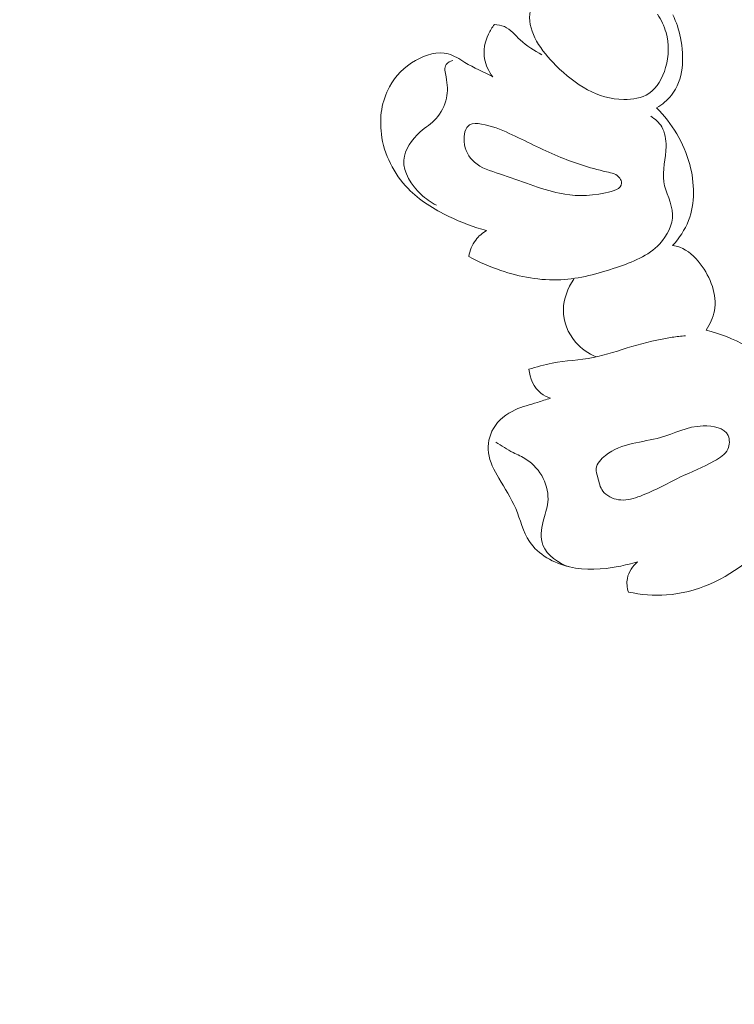
# Model space of a CAD drawing. Units: centimetres. Extents: x 1263 to 2101, y -495 to 158.
# Drawn here: x 1782 to 1788, y -98 to -90 of the extents above; entities that cross this region are included whole.
import ezdxf

# ---------------------------------------------------------------- set-up
doc = ezdxf.new("R2010")
doc.units = ezdxf.units.CM
doc.header["$MEASUREMENT"] = 0
doc.layers.add('layer 1', color=7, linetype='Continuous')

msp = doc.modelspace()

# ---------------------------------------------------------------- linework, layer by layer
at = {"layer": 'layer 1', "color": 250, "lineweight": 20}
for points, knots in [([(1787.03889, -90.1437), (1787.06726, -90.18539), (1787.08985, -90.23176), (1787.10361, -90.28022), (1787.10361, -90.28022), (1787.1279, -90.36477), (1787.12548, -90.45564), (1787.1, -90.54377), (1787.1, -90.54377), (1787.07774, -90.621), (1787.03771, -90.6961), (1786.97458, -90.73742), (1786.97458, -90.73742), (1786.92189, -90.77192), (1786.85299, -90.78285), (1786.78708, -90.78197), (1786.78708, -90.78197), (1786.5929, -90.77945), (1786.42442, -90.67408), (1786.27856, -90.52734), (1786.27856, -90.52734), (1786.16783, -90.41603), (1786.0701, -90.28099), (1786.08259, -90.14306), (1786.08259, -90.14306), (1786.09223, -90.03695), (1786.16706, -89.92919), (1786.26264, -89.86484), (1786.26264, -89.86484), (1786.36512, -89.79565), (1786.49141, -89.77644), (1786.60974, -89.78625)], [0, 0, 0, 0, 0.1111111, 0.1111111, 0.1111111, 0.1111111, 0.2222222, 0.2222222, 0.2222222, 0.2222222, 0.3333333, 0.3333333, 0.3333333, 0.3333333, 0.4444444, 0.4444444, 0.4444444, 0.4444444, 0.5555556, 0.5555556, 0.5555556, 0.5555556, 0.6666667, 0.6666667, 0.6666667, 0.6666667, 0.7777778, 0.7777778, 0.7777778, 0.7777778, 1, 1, 1, 1]), ([(1787.03269, -90.84483), (1787.07438, -90.81928), (1787.11407, -90.78795), (1787.14448, -90.74994), (1787.14448, -90.74994), (1787.23456, -90.63717), (1787.24177, -90.46609), (1787.21201, -90.31962), (1787.21201, -90.31962), (1787.19969, -90.25892), (1787.18096, -90.20243), (1787.15459, -90.14822)], [0, 0, 0, 0, 0.25, 0.25, 0.25, 0.25, 0.5, 0.5, 0.5, 0.5, 1, 1, 1, 1]), ([(1785.80511, -90.61129), (1785.77555, -90.57237), (1785.75261, -90.52621), (1785.7443, -90.4778), (1785.7443, -90.4778), (1785.73367, -90.41569), (1785.74685, -90.34973), (1785.77365, -90.2925), (1785.77365, -90.2925), (1785.78565, -90.26679), (1785.80033, -90.2429), (1785.81772, -90.22084)], [0, 0, 0, 0, 0.25, 0.25, 0.25, 0.25, 0.5, 0.5, 0.5, 0.5, 1, 1, 1, 1]), ([(1785.81772, -90.22084), (1785.84311, -90.22195), (1785.86957, -90.22581), (1785.89259, -90.2357), (1785.89259, -90.2357), (1785.93968, -90.25567), (1785.9728, -90.30038), (1786.01141, -90.33658), (1786.01141, -90.33658), (1786.06016, -90.38229), (1786.11741, -90.41431), (1786.17326, -90.44875)], [0, 0, 0, 0, 0.25, 0.25, 0.25, 0.25, 0.5, 0.5, 0.5, 0.5, 1, 1, 1, 1]), ([(1785.75974, -91.76369), (1785.66249, -91.73874), (1785.56852, -91.7024), (1785.47749, -91.65841), (1785.47749, -91.65841), (1785.36535, -91.60417), (1785.25762, -91.53825), (1785.17102, -91.44877), (1785.17102, -91.44877), (1785.06503, -91.33935), (1784.99067, -91.19453), (1784.97128, -91.04074), (1784.97128, -91.04074), (1784.9559, -90.9191), (1784.97487, -90.79182), (1785.03175, -90.6871), (1785.03175, -90.6871), (1785.07599, -90.60576), (1785.14298, -90.53797), (1785.22794, -90.48957), (1785.22794, -90.48957), (1785.30379, -90.44622), (1785.39391, -90.41831), (1785.47185, -90.43986), (1785.47185, -90.43986), (1785.51573, -90.452), (1785.55572, -90.47971), (1785.59661, -90.5041), (1785.59661, -90.5041), (1785.66493, -90.54471), (1785.73561, -90.57556), (1785.80511, -90.61129)], [0, 0, 0, 0, 0.1111111, 0.1111111, 0.1111111, 0.1111111, 0.2222222, 0.2222222, 0.2222222, 0.2222222, 0.3333333, 0.3333333, 0.3333333, 0.3333333, 0.4444444, 0.4444444, 0.4444444, 0.4444444, 0.5555556, 0.5555556, 0.5555556, 0.5555556, 0.6666667, 0.6666667, 0.6666667, 0.6666667, 0.7777778, 0.7777778, 0.7777778, 0.7777778, 1, 1, 1, 1]), ([(1785.50682, -90.48909), (1785.48775, -90.49439), (1785.46664, -90.50473), (1785.45609, -90.5199), (1785.45609, -90.5199), (1785.43943, -90.54379), (1785.44897, -90.57975), (1785.4556, -90.61352), (1785.4556, -90.61352), (1785.46692, -90.67082), (1785.46979, -90.72158), (1785.45888, -90.77261), (1785.45888, -90.77261), (1785.44707, -90.82752), (1785.41913, -90.88293), (1785.38082, -90.92479), (1785.38082, -90.92479), (1785.3459, -90.96296), (1785.30244, -90.99), (1785.26234, -91.02557), (1785.26234, -91.02557), (1785.19954, -91.08118), (1785.1451, -91.15747), (1785.13988, -91.23626), (1785.13988, -91.23626), (1785.13393, -91.32842), (1785.19539, -91.42407), (1785.26706, -91.49182), (1785.26706, -91.49182), (1785.30269, -91.52563), (1785.34083, -91.5525), (1785.38319, -91.57355)], [0, 0, 0, 0, 0.1111111, 0.1111111, 0.1111111, 0.1111111, 0.2222222, 0.2222222, 0.2222222, 0.2222222, 0.3333333, 0.3333333, 0.3333333, 0.3333333, 0.4444444, 0.4444444, 0.4444444, 0.4444444, 0.5555556, 0.5555556, 0.5555556, 0.5555556, 0.6666667, 0.6666667, 0.6666667, 0.6666667, 0.7777778, 0.7777778, 0.7777778, 0.7777778, 1, 1, 1, 1]), ([(1787.15295, -91.87591), (1787.20232, -91.82134), (1787.24458, -91.75818), (1787.27147, -91.68949), (1787.27147, -91.68949), (1787.32274, -91.55862), (1787.318, -91.40753), (1787.28035, -91.26844), (1787.28035, -91.26844), (1787.23654, -91.10647), (1787.14817, -90.96071), (1787.03269, -90.84483)], [0, 0, 0, 0, 0.25, 0.25, 0.25, 0.25, 0.5, 0.5, 0.5, 0.5, 1, 1, 1, 1]), ([(1786.98866, -90.90778), (1787.02119, -90.92753), (1787.05148, -90.95436), (1787.07112, -90.98681), (1787.07112, -90.98681), (1787.09702, -91.02971), (1787.1045, -91.08236), (1787.10349, -91.13405), (1787.10349, -91.13405), (1787.10157, -91.22471), (1787.07355, -91.31228), (1787.08674, -91.3978), (1787.08674, -91.3978), (1787.09942, -91.4797), (1787.14993, -91.5597), (1787.15193, -91.64256), (1787.15193, -91.64256), (1787.15386, -91.72112), (1787.11209, -91.8021), (1787.05624, -91.86262), (1787.05624, -91.86262), (1786.9704, -91.95593), (1786.85135, -92.00064), (1786.73213, -92.04026), (1786.73213, -92.04026), (1786.59414, -92.08618), (1786.4559, -92.12524), (1786.3143, -92.13235), (1786.3143, -92.13235), (1786.16399, -92.13984), (1786.00981, -92.11136), (1785.86509, -92.06255), (1785.86509, -92.06255), (1785.78225, -92.03457), (1785.70236, -91.99994), (1785.62633, -91.95787)], [0, 0, 0, 0, 0.1, 0.1, 0.1, 0.1, 0.2, 0.2, 0.2, 0.2, 0.3, 0.3, 0.3, 0.3, 0.4, 0.4, 0.4, 0.4, 0.5, 0.5, 0.5, 0.5, 0.6, 0.6, 0.6, 0.6, 0.7, 0.7, 0.7, 0.7, 0.8, 0.8, 0.8, 0.8, 1, 1, 1, 1]), ([(1786.77092, -91.40924), (1786.77066, -91.39715), (1786.76516, -91.38295), (1786.75734, -91.37167), (1786.75734, -91.37167), (1786.7358, -91.34071), (1786.69631, -91.33251), (1786.65816, -91.32368), (1786.65816, -91.32368), (1786.52596, -91.2932), (1786.41028, -91.25602), (1786.29413, -91.20724), (1786.29413, -91.20724), (1786.17196, -91.15587), (1786.04939, -91.0917), (1785.92954, -91.03657), (1785.92954, -91.03657), (1785.86395, -91.00641), (1785.79921, -90.97894), (1785.72061, -90.96615), (1785.72061, -90.96615), (1785.68905, -90.96104), (1785.65538, -90.95833), (1785.63238, -90.97171), (1785.63238, -90.97171), (1785.59788, -90.99171), (1785.58755, -91.04797), (1785.59156, -91.09759), (1785.59156, -91.09759), (1785.59668, -91.16227), (1785.6263, -91.21562), (1785.66872, -91.25237), (1785.66872, -91.25237), (1785.7193, -91.29609), (1785.78818, -91.31627), (1785.85607, -91.33885), (1785.85607, -91.33885), (1786.01183, -91.39045), (1786.1629, -91.45473), (1786.30585, -91.48474), (1786.30585, -91.48474), (1786.40995, -91.50662), (1786.50981, -91.51034), (1786.65027, -91.48125), (1786.65027, -91.48125), (1786.70757, -91.46937), (1786.77171, -91.45201), (1786.77092, -91.40924)], [0, 0, 0, 0, 0.0769231, 0.0769231, 0.0769231, 0.0769231, 0.1538462, 0.1538462, 0.1538462, 0.1538462, 0.2307692, 0.2307692, 0.2307692, 0.2307692, 0.3076923, 0.3076923, 0.3076923, 0.3076923, 0.3846154, 0.3846154, 0.3846154, 0.3846154, 0.4615385, 0.4615385, 0.4615385, 0.4615385, 0.5384615, 0.5384615, 0.5384615, 0.5384615, 0.6153846, 0.6153846, 0.6153846, 0.6153846, 0.6923077, 0.6923077, 0.6923077, 0.6923077, 0.7692308, 0.7692308, 0.7692308, 0.7692308, 0.8461538, 0.8461538, 0.8461538, 0.8461538, 1, 1, 1, 1]), ([(1785.62633, -91.95787), (1785.6338, -91.91414), (1785.65075, -91.87066), (1785.6777, -91.835), (1785.6777, -91.835), (1785.69972, -91.80585), (1785.72841, -91.78191), (1785.75974, -91.76369)], [0, 0, 0, 0, 0.3333333, 0.3333333, 0.3333333, 0.3333333, 1, 1, 1, 1]), ([(1787.40339, -92.50967), (1787.43229, -92.46565), (1787.45558, -92.41592), (1787.46528, -92.36426), (1787.46528, -92.36426), (1787.48781, -92.24475), (1787.43769, -92.11554), (1787.36002, -92.01323), (1787.36002, -92.01323), (1787.31788, -91.95788), (1787.26778, -91.91041), (1787.20561, -91.88858), (1787.20561, -91.88858), (1787.18862, -91.88256), (1787.17078, -91.87853), (1787.15295, -91.87591)], [0, 0, 0, 0, 0.2, 0.2, 0.2, 0.2, 0.4, 0.4, 0.4, 0.4, 0.6, 0.6, 0.6, 0.6, 1, 1, 1, 1]), ([(1786.57973, -92.71026), (1786.52158, -92.68523), (1786.46756, -92.64824), (1786.42551, -92.59947), (1786.42551, -92.59947), (1786.36813, -92.53293), (1786.33322, -92.44446), (1786.33423, -92.35713), (1786.33423, -92.35713), (1786.3352, -92.27567), (1786.36721, -92.19529), (1786.41278, -92.12908)], [0, 0, 0, 0, 0.25, 0.25, 0.25, 0.25, 0.5, 0.5, 0.5, 0.5, 1, 1, 1, 1]), ([(1788.24608, -93.62684), (1788.25045, -93.49042), (1788.23366, -93.35204), (1788.18919, -93.22125), (1788.18919, -93.22125), (1788.10603, -92.97669), (1787.92603, -92.75872), (1787.70316, -92.6291), (1787.70316, -92.6291), (1787.60926, -92.57437), (1787.50779, -92.53537), (1787.40339, -92.50967)], [0, 0, 0, 0, 0.25, 0.25, 0.25, 0.25, 0.5, 0.5, 0.5, 0.5, 1, 1, 1, 1]), ([(1786.07612, -92.80287), (1786.13382, -92.78505), (1786.19202, -92.76829), (1786.25131, -92.75696), (1786.25131, -92.75696), (1786.35228, -92.7377), (1786.45621, -92.73434), (1786.55683, -92.71487), (1786.55683, -92.71487), (1786.65569, -92.6959), (1786.7513, -92.66146), (1786.84842, -92.63231), (1786.84842, -92.63231), (1786.9473, -92.60267), (1787.04769, -92.57846), (1787.14967, -92.56344), (1787.14967, -92.56344), (1787.18303, -92.55865), (1787.21653, -92.5547), (1787.25011, -92.55168)], [0, 0, 0, 0, 0.1666667, 0.1666667, 0.1666667, 0.1666667, 0.3333333, 0.3333333, 0.3333333, 0.3333333, 0.5, 0.5, 0.5, 0.5, 0.6666667, 0.6666667, 0.6666667, 0.6666667, 1, 1, 1, 1]), ([(1786.23794, -93.01928), (1786.21252, -93.01068), (1786.18773, -92.99875), (1786.16652, -92.98207), (1786.16652, -92.98207), (1786.11376, -92.94041), (1786.08386, -92.86931), (1786.07612, -92.80287)], [0, 0, 0, 0, 0.3333333, 0.3333333, 0.3333333, 0.3333333, 1, 1, 1, 1]), ([(1786.88998, -94.24493), (1786.84273, -94.25961), (1786.79447, -94.27075), (1786.74572, -94.27984), (1786.74572, -94.27984), (1786.62531, -94.30222), (1786.50146, -94.3123), (1786.37938, -94.28313), (1786.37938, -94.28313), (1786.26154, -94.25508), (1786.14519, -94.19046), (1786.08047, -94.09369), (1786.08047, -94.09369), (1786.03148, -94.02054), (1786.01211, -93.9289), (1785.97737, -93.84637), (1785.97737, -93.84637), (1785.94376, -93.76638), (1785.89569, -93.69501), (1785.851, -93.61937), (1785.851, -93.61937), (1785.81549, -93.55933), (1785.78216, -93.49666), (1785.77363, -93.42832), (1785.77363, -93.42832), (1785.76598, -93.36633), (1785.77866, -93.29975), (1785.81028, -93.24546), (1785.81028, -93.24546), (1785.84674, -93.18275), (1785.90851, -93.13655), (1785.97451, -93.10625), (1785.97451, -93.10625), (1786.02795, -93.0818), (1786.08418, -93.06773), (1786.13977, -93.05076), (1786.13977, -93.05076), (1786.17261, -93.04067), (1786.20517, -93.02958), (1786.23794, -93.01928)], [0, 0, 0, 0, 0.0909091, 0.0909091, 0.0909091, 0.0909091, 0.1818182, 0.1818182, 0.1818182, 0.1818182, 0.2727273, 0.2727273, 0.2727273, 0.2727273, 0.3636364, 0.3636364, 0.3636364, 0.3636364, 0.4545455, 0.4545455, 0.4545455, 0.4545455, 0.5454545, 0.5454545, 0.5454545, 0.5454545, 0.6363636, 0.6363636, 0.6363636, 0.6363636, 0.7272727, 0.7272727, 0.7272727, 0.7272727, 0.8181818, 0.8181818, 0.8181818, 0.8181818, 1, 1, 1, 1]), ([(1787.81411, -93.02665), (1787.84836, -93.08881), (1787.88522, -93.15147), (1787.9359, -93.20148), (1787.9359, -93.20148), (1787.99218, -93.25706), (1788.06566, -93.29702), (1788.11122, -93.36027), (1788.11122, -93.36027), (1788.16496, -93.43488), (1788.17993, -93.54188), (1788.16105, -93.63487), (1788.16105, -93.63487), (1788.14202, -93.72828), (1788.08886, -93.80768), (1788.03357, -93.88425), (1788.03357, -93.88425), (1787.9403, -94.01358), (1787.84077, -94.13515), (1787.71818, -94.23581), (1787.71818, -94.23581), (1787.54632, -94.37703), (1787.32919, -94.47727), (1787.10764, -94.49309), (1787.10764, -94.49309), (1787.01185, -94.49988), (1786.91523, -94.49091), (1786.82167, -94.47104)], [0, 0, 0, 0, 0.125, 0.125, 0.125, 0.125, 0.25, 0.25, 0.25, 0.25, 0.375, 0.375, 0.375, 0.375, 0.5, 0.5, 0.5, 0.5, 0.625, 0.625, 0.625, 0.625, 0.75, 0.75, 0.75, 0.75, 1, 1, 1, 1]), ([(1786.59182, -93.6134), (1786.60143, -93.64986), (1786.60906, -93.68645), (1786.63003, -93.71501), (1786.63003, -93.71501), (1786.6559, -93.75041), (1786.70216, -93.77336), (1786.74758, -93.77998), (1786.74758, -93.77998), (1786.79668, -93.78715), (1786.84479, -93.77516), (1786.89119, -93.75936), (1786.89119, -93.75936), (1787.00284, -93.72153), (1787.10409, -93.66197), (1787.20778, -93.61215), (1787.20778, -93.61215), (1787.29304, -93.5711), (1787.37996, -93.53662), (1787.46689, -93.48877), (1787.46689, -93.48877), (1787.50676, -93.46692), (1787.54669, -93.44216), (1787.56549, -93.40164), (1787.56549, -93.40164), (1787.58008, -93.37019), (1787.58191, -93.32917), (1787.56829, -93.29931), (1787.56829, -93.29931), (1787.54169, -93.24079), (1787.45593, -93.22471), (1787.38141, -93.22683), (1787.38141, -93.22683), (1787.25831, -93.23033), (1787.16588, -93.28343), (1787.0624, -93.31331), (1787.0624, -93.31331), (1786.92629, -93.35264), (1786.77122, -93.35188), (1786.64939, -93.44822), (1786.64939, -93.44822), (1786.61576, -93.47486), (1786.58471, -93.50885), (1786.5811, -93.54683), (1786.5811, -93.54683), (1786.5792, -93.5682), (1786.58586, -93.59073), (1786.59182, -93.6134)], [0, 0, 0, 0, 0.0769231, 0.0769231, 0.0769231, 0.0769231, 0.1538462, 0.1538462, 0.1538462, 0.1538462, 0.2307692, 0.2307692, 0.2307692, 0.2307692, 0.3076923, 0.3076923, 0.3076923, 0.3076923, 0.3846154, 0.3846154, 0.3846154, 0.3846154, 0.4615385, 0.4615385, 0.4615385, 0.4615385, 0.5384615, 0.5384615, 0.5384615, 0.5384615, 0.6153846, 0.6153846, 0.6153846, 0.6153846, 0.6923077, 0.6923077, 0.6923077, 0.6923077, 0.7692308, 0.7692308, 0.7692308, 0.7692308, 0.8461538, 0.8461538, 0.8461538, 0.8461538, 1, 1, 1, 1]), ([(1785.82849, -93.34906), (1785.87095, -93.37626), (1785.91362, -93.40354), (1785.95861, -93.42649), (1785.95861, -93.42649), (1785.99155, -93.44327), (1786.02583, -93.45771), (1786.05694, -93.4776), (1786.05694, -93.4776), (1786.11053, -93.51191), (1786.15463, -93.5623), (1786.18349, -93.62095), (1786.18349, -93.62095), (1786.21071, -93.67614), (1786.22438, -93.7386), (1786.21845, -93.79724), (1786.21845, -93.79724), (1786.21354, -93.84591), (1786.19519, -93.89208), (1786.18258, -93.9417), (1786.18258, -93.9417), (1786.16753, -94.00129), (1786.16084, -94.06581), (1786.18183, -94.12032), (1786.18183, -94.12032), (1786.2119, -94.19834), (1786.29866, -94.25543), (1786.37938, -94.28313)], [0, 0, 0, 0, 0.125, 0.125, 0.125, 0.125, 0.25, 0.25, 0.25, 0.25, 0.375, 0.375, 0.375, 0.375, 0.5, 0.5, 0.5, 0.5, 0.625, 0.625, 0.625, 0.625, 0.75, 0.75, 0.75, 0.75, 1, 1, 1, 1]), ([(1786.82167, -94.47104), (1786.81165, -94.43841), (1786.80741, -94.40265), (1786.81379, -94.36882), (1786.81379, -94.36882), (1786.82295, -94.32085), (1786.85347, -94.27689), (1786.88998, -94.24493)], [0, 0, 0, 0, 0.3333333, 0.3333333, 0.3333333, 0.3333333, 1, 1, 1, 1]), ([(1774.8, -101.57537), (1774.65884, -101.42003), (1774.52348, -101.25948), (1774.39301, -101.09469), (1774.39301, -101.09469), (1774.23898, -100.90026), (1774.09181, -100.70004), (1773.95656, -100.49174), (1773.95656, -100.49174), (1773.83403, -100.30313), (1773.72138, -100.10793), (1773.61147, -99.91112), (1773.61147, -99.91112), (1773.48808, -99.69004), (1773.36822, -99.46694), (1773.25935, -99.23792), (1773.25935, -99.23792), (1773.12663, -98.95889), (1773.01032, -98.67119), (1772.91312, -98.37602), (1772.91312, -98.37602), (1772.82284, -98.10178), (1772.74904, -97.82101), (1772.69824, -97.53591), (1772.69824, -97.53591), (1772.65804, -97.30992), (1772.63224, -97.08132), (1772.62853, -96.84849), (1772.62853, -96.84849), (1772.6262, -96.70652), (1772.63214, -96.56297), (1772.6704, -96.42632), (1772.6704, -96.42632), (1772.68405, -96.37768), (1772.70172, -96.32995), (1772.72328, -96.28402), (1772.72328, -96.28402), (1772.75408, -96.21863), (1772.7927, -96.15675), (1772.83642, -96.09925), (1772.83642, -96.09925), (1772.88841, -96.0307), (1772.9475, -95.96822), (1773.01176, -95.90968), (1773.01176, -95.90968), (1773.04827, -95.87654), (1773.08642, -95.84469), (1773.13034, -95.82472), (1773.13034, -95.82472), (1773.16762, -95.80786), (1773.20898, -95.79971), (1773.24962, -95.79927), (1773.24962, -95.79927), (1773.28146, -95.79894), (1773.31275, -95.8035), (1773.3436, -95.81057), (1773.3436, -95.81057), (1773.37208, -95.81717), (1773.4002, -95.82598), (1773.42946, -95.82736), (1773.42946, -95.82736), (1773.4632, -95.82901), (1773.49861, -95.82077), (1773.52942, -95.80469), (1773.52942, -95.80469), (1773.55534, -95.79115), (1773.57809, -95.77189), (1773.59836, -95.75061), (1773.59836, -95.75061), (1773.61796, -95.73008), (1773.63538, -95.70763), (1773.65055, -95.68368), (1773.65055, -95.68368), (1773.68082, -95.63587), (1773.70227, -95.58235), (1773.71464, -95.5269), (1773.71464, -95.5269), (1773.72633, -95.47465), (1773.72998, -95.42057), (1773.7219, -95.3688), (1773.7219, -95.3688), (1773.71508, -95.32556), (1773.70017, -95.28403), (1773.68043, -95.24544), (1773.68043, -95.24544), (1773.64214, -95.17058), (1773.58578, -95.10689), (1773.5219, -95.05233), (1773.5219, -95.05233), (1773.44982, -94.99067), (1773.36819, -94.94063), (1773.27967, -94.90951), (1773.27967, -94.90951), (1773.12175, -94.85407), (1772.9421, -94.8587), (1772.77257, -94.8975), (1772.77257, -94.8975), (1772.59345, -94.93853), (1772.42566, -95.01768), (1772.27753, -95.12539), (1772.27753, -95.12539), (1772.16277, -95.20879), (1772.05988, -95.30929), (1771.97112, -95.42063), (1771.97112, -95.42063), (1771.84356, -95.58069), (1771.74515, -95.76309), (1771.67138, -95.95401), (1771.67138, -95.95401), (1771.59349, -96.15551), (1771.54305, -96.36658), (1771.52197, -96.57873), (1771.52197, -96.57873), (1771.4991, -96.80902), (1771.51086, -97.04073), (1771.53269, -97.27042), (1771.53269, -97.27042), (1771.55337, -97.48847), (1771.58305, -97.7046), (1771.62924, -97.91656), (1771.62924, -97.91656), (1771.68363, -98.16586), (1771.76092, -98.40928), (1771.84258, -98.65055), (1771.84258, -98.65055), (1771.94369, -98.94901), (1772.05148, -99.24415), (1772.16743, -99.53614), (1772.16743, -99.53614), (1772.27254, -99.80082), (1772.38431, -100.0629), (1772.5121, -100.31651), (1772.5121, -100.31651), (1772.639, -100.56827), (1772.78164, -100.81161), (1772.93506, -101.04728), (1772.93506, -101.04728), (1773.10748, -101.31206), (1773.29336, -101.56715), (1773.48354, -101.8188), (1773.48354, -101.8188), (1773.70467, -102.11141), (1773.93163, -102.39946), (1774.17043, -102.67717), (1774.17043, -102.67717), (1774.32778, -102.86008), (1774.49035, -103.03862), (1774.66013, -103.20965), (1774.66013, -103.20965), (1774.88579, -103.43714), (1775.12425, -103.6514), (1775.37172, -103.85477), (1775.37172, -103.85477), (1775.66692, -104.09746), (1775.97485, -104.32442), (1776.29246, -104.53667), (1776.29246, -104.53667), (1776.5246, -104.69169), (1776.76191, -104.83898), (1777.00267, -104.98075), (1777.00267, -104.98075), (1777.23565, -105.11793), (1777.4718, -105.25), (1777.7156, -105.3669), (1777.7156, -105.3669), (1778.05258, -105.52869), (1778.40395, -105.66143), (1778.76107, -105.77652), (1778.76107, -105.77652), (1779.13569, -105.89738), (1779.51677, -105.99875), (1779.90666, -106.06511), (1779.90666, -106.06511), (1780.2214, -106.11877), (1780.54187, -106.14949), (1780.86213, -106.14045), (1780.86213, -106.14045), (1781.14458, -106.13253), (1781.42678, -106.09368), (1781.70749, -106.04196), (1781.70749, -106.04196), (1781.99998, -105.98822), (1782.29087, -105.92055), (1782.56986, -105.81608), (1782.56986, -105.81608), (1782.82968, -105.7188), (1783.07912, -105.58963), (1783.31561, -105.43766), (1783.31561, -105.43766), (1783.5348, -105.2968), (1783.74281, -105.13651), (1783.92291, -104.94924), (1783.92291, -104.94924), (1784.0568, -104.81006), (1784.17525, -104.65602), (1784.28434, -104.49479), (1784.28434, -104.49479), (1784.38006, -104.35326), (1784.46848, -104.20614), (1784.52739, -104.0475), (1784.52739, -104.0475), (1784.57321, -103.924), (1784.60111, -103.79358), (1784.61187, -103.6627), (1784.61187, -103.6627), (1784.61929, -103.57087), (1784.61837, -103.47885), (1784.60617, -103.38848), (1784.60617, -103.38848), (1784.59228, -103.28571), (1784.56397, -103.18504), (1784.52164, -103.09142), (1784.52164, -103.09142), (1784.48781, -103.01668), (1784.44513, -102.94643), (1784.39434, -102.88267), (1784.39434, -102.88267), (1784.33173, -102.80382), (1784.25687, -102.73488), (1784.17326, -102.67936), (1784.17326, -102.67936), (1784.09666, -102.62849), (1784.01275, -102.58886), (1783.92402, -102.56301), (1783.92402, -102.56301), (1783.82263, -102.53338), (1783.71504, -102.52169), (1783.60858, -102.53319), (1783.60858, -102.53319), (1783.50695, -102.54409), (1783.40641, -102.57618), (1783.31573, -102.62541), (1783.31573, -102.62541), (1783.25407, -102.659), (1783.19693, -102.70037), (1783.14388, -102.74788), (1783.14388, -102.74788), (1783.09195, -102.79433), (1783.04407, -102.84664), (1783.01185, -102.90818), (1783.01185, -102.90818), (1782.98421, -102.96108), (1782.96816, -103.02079), (1782.96792, -103.08025), (1782.96792, -103.08025), (1782.96786, -103.11488), (1782.97315, -103.14941), (1782.98692, -103.18053), (1782.98692, -103.18053), (1783, -103.21018), (1783.02083, -103.23676), (1783.04603, -103.25602), (1783.04603, -103.25602), (1783.09347, -103.29231), (1783.15653, -103.30299), (1783.21815, -103.30933), (1783.21815, -103.30933), (1783.28596, -103.31629), (1783.35206, -103.31809), (1783.41819, -103.30712)], [0, 0, 0, 0, 0.0151515, 0.0151515, 0.0151515, 0.0151515, 0.030303, 0.030303, 0.030303, 0.030303, 0.0454545, 0.0454545, 0.0454545, 0.0454545, 0.0606061, 0.0606061, 0.0606061, 0.0606061, 0.0757576, 0.0757576, 0.0757576, 0.0757576, 0.0909091, 0.0909091, 0.0909091, 0.0909091, 0.1060606, 0.1060606, 0.1060606, 0.1060606, 0.1212121, 0.1212121, 0.1212121, 0.1212121, 0.1363636, 0.1363636, 0.1363636, 0.1363636, 0.1515152, 0.1515152, 0.1515152, 0.1515152, 0.1666667, 0.1666667, 0.1666667, 0.1666667, 0.1818182, 0.1818182, 0.1818182, 0.1818182, 0.1969697, 0.1969697, 0.1969697, 0.1969697, 0.2121212, 0.2121212, 0.2121212, 0.2121212, 0.2272727, 0.2272727, 0.2272727, 0.2272727, 0.2424242, 0.2424242, 0.2424242, 0.2424242, 0.2575758, 0.2575758, 0.2575758, 0.2575758, 0.2727273, 0.2727273, 0.2727273, 0.2727273, 0.2878788, 0.2878788, 0.2878788, 0.2878788, 0.3030303, 0.3030303, 0.3030303, 0.3030303, 0.3181818, 0.3181818, 0.3181818, 0.3181818, 0.3333333, 0.3333333, 0.3333333, 0.3333333, 0.3484848, 0.3484848, 0.3484848, 0.3484848, 0.3636364, 0.3636364, 0.3636364, 0.3636364, 0.3787879, 0.3787879, 0.3787879, 0.3787879, 0.3939394, 0.3939394, 0.3939394, 0.3939394, 0.4090909, 0.4090909, 0.4090909, 0.4090909, 0.4242424, 0.4242424, 0.4242424, 0.4242424, 0.4393939, 0.4393939, 0.4393939, 0.4393939, 0.4545455, 0.4545455, 0.4545455, 0.4545455, 0.469697, 0.469697, 0.469697, 0.469697, 0.4848485, 0.4848485, 0.4848485, 0.4848485, 0.5, 0.5, 0.5, 0.5, 0.5151515, 0.5151515, 0.5151515, 0.5151515, 0.530303, 0.530303, 0.530303, 0.530303, 0.5454545, 0.5454545, 0.5454545, 0.5454545, 0.5606061, 0.5606061, 0.5606061, 0.5606061, 0.5757576, 0.5757576, 0.5757576, 0.5757576, 0.5909091, 0.5909091, 0.5909091, 0.5909091, 0.6060606, 0.6060606, 0.6060606, 0.6060606, 0.6212121, 0.6212121, 0.6212121, 0.6212121, 0.6363636, 0.6363636, 0.6363636, 0.6363636, 0.6515152, 0.6515152, 0.6515152, 0.6515152, 0.6666667, 0.6666667, 0.6666667, 0.6666667, 0.6818182, 0.6818182, 0.6818182, 0.6818182, 0.6969697, 0.6969697, 0.6969697, 0.6969697, 0.7121212, 0.7121212, 0.7121212, 0.7121212, 0.7272727, 0.7272727, 0.7272727, 0.7272727, 0.7424242, 0.7424242, 0.7424242, 0.7424242, 0.7575758, 0.7575758, 0.7575758, 0.7575758, 0.7727273, 0.7727273, 0.7727273, 0.7727273, 0.7878788, 0.7878788, 0.7878788, 0.7878788, 0.8030303, 0.8030303, 0.8030303, 0.8030303, 0.8181818, 0.8181818, 0.8181818, 0.8181818, 0.8333333, 0.8333333, 0.8333333, 0.8333333, 0.8484848, 0.8484848, 0.8484848, 0.8484848, 0.8636364, 0.8636364, 0.8636364, 0.8636364, 0.8787879, 0.8787879, 0.8787879, 0.8787879, 0.8939394, 0.8939394, 0.8939394, 0.8939394, 0.9090909, 0.9090909, 0.9090909, 0.9090909, 0.9242424, 0.9242424, 0.9242424, 0.9242424, 0.9393939, 0.9393939, 0.9393939, 0.9393939, 0.9545455, 0.9545455, 0.9545455, 0.9545455, 0.969697, 0.969697, 0.969697, 0.969697, 1, 1, 1, 1])]:
    msp.add_open_spline(points, degree=3, knots=knots, dxfattribs=at)

doc.saveas('drawing.dxf')
